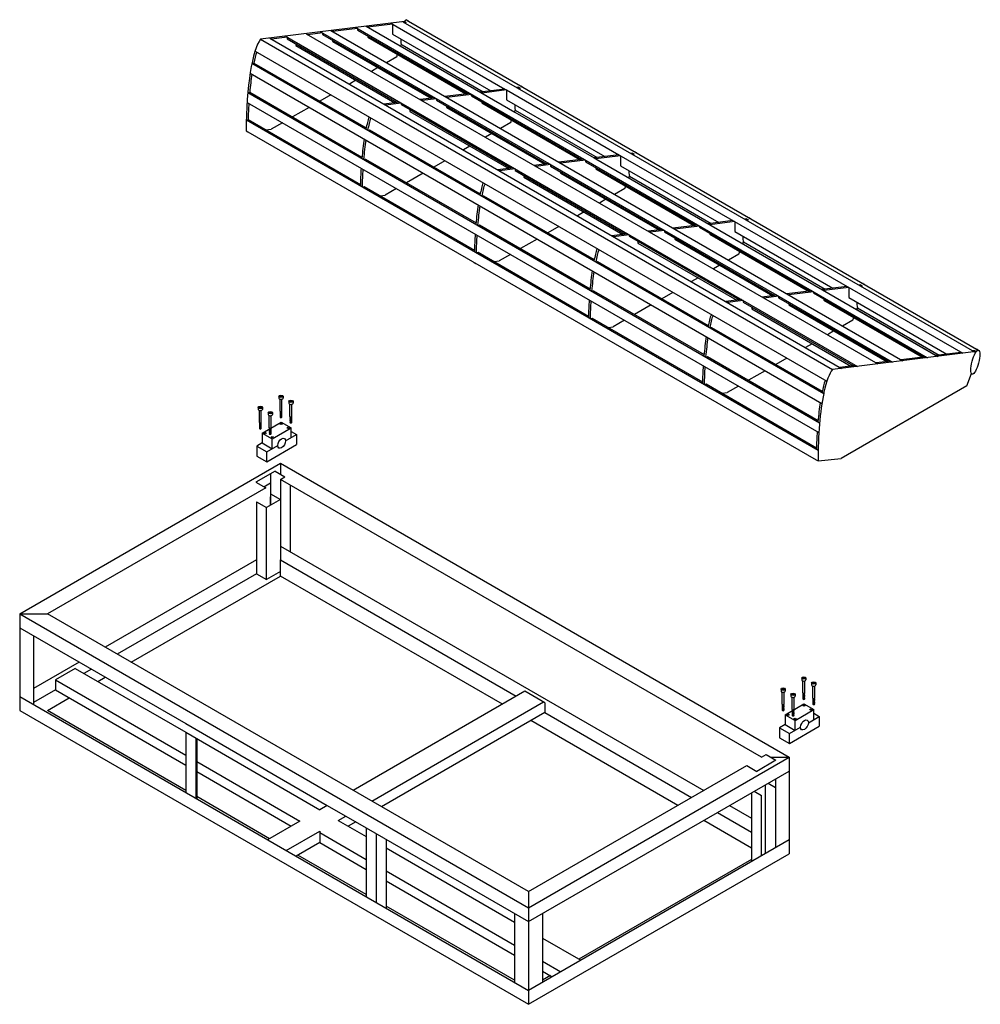
# Model space of a CAD drawing. Extents: x -12341 to 11546, y -958 to 14149.
# Drawn here: x -6301 to -1459, y 7078 to 12040 of the extents above; entities that cross this region are included whole.
import ezdxf

# ---------------------------------------------------------------- set-up
doc = ezdxf.new("R2010")
doc.units = 0
doc.header["$LTSCALE"] = 100
doc.header["$MEASUREMENT"] = 0
doc.layers.add('DIMENSION', color=7, linetype='CONTINUOUS')

msp = doc.modelspace()

# ---------------------------------------------------------------- linework, layer by layer
at = {"layer": 'DIMENSION', "ltscale": 0.9}
for p, q in [((-4361.8, 12031), (-5086.4, 11941.1)), ((-4421.4, 12017.5), (-4546.8, 12002)), ((-4430, 12022.5), (-3855.4, 11690.7)), ((-4421.4, 12017.5), (-4421.4, 11967.5)), ((-4370.1, 12029.9), (-1488.2, 10366.1)), ((-4361.8, 12031), (-4353.2, 12026)), ((-4353.2, 12026), (-4361.5, 12025)), ((-4350, 12038.1), (-4341.2, 12033.1)), ((-4341.5, 12033.2), (-1466.7, 10373.4)), ((-4857.8, 11969.4), (-1975.9, 10305.6)), ((-4775.4, 11973.6), (-4849.2, 11964.5)), ((-4784, 11978.6), (-3634.7, 11315)), ((-4775.4, 11973.6), (-4775.4, 11965.6)), ((-4775.4, 11965.6), (-4220.8, 11645.4)), ((-4732.4, 11985), (-1850.5, 10321.1)), ((-4598.4, 11995.6), (-4723.8, 11980)), ((-4607, 12000.5), (-2308.4, 10673.4)), ((-4598.4, 11995.6), (-4598.4, 11987.6)), ((-4598.4, 11987.6), (-4043.8, 11667.4)), ((-4555.4, 12007), (-3806.2, 11574.4)), ((-4421.4, 11967.5), (-3926.6, 11681.9)), ((-5086.4, 11941.1), (-2204.5, 10277.2)), ((-5040.3, 11946.8), (-2158.4, 10282.9)), ((-4952.4, 11951.7), (-5031.7, 11941.8)), ((-4961, 11956.6), (-3237.1, 10961.3)), ((-4952.4, 11951.7), (-4952.4, 11943.7)), ((-4952.4, 11943.7), (-4397.8, 11623.4)), ((-4909.4, 11918.8), (-4909.4, 11909.6)), ((-4909.4, 11909.6), (-4411, 11621.8)), ((-4723.8, 11935.8), (-4723.8, 11930)), ((-4723.8, 11930), (-4229, 11644.4)), ((-4546.8, 11957.8), (-4546.8, 11952)), ((-4546.8, 11952), (-4052, 11666.3)), ((-4380.9, 11906.2), (-4377.2, 11916.1)), ((-4373.6, 11912.7), (-3965.4, 11677.1)), ((-5114.9, 11881.6), (-2233, 10217.8)), ((-4400.5, 11853.1), (-4396.1, 11865)), ((-5130.5, 11820.1), (-5120.6, 11821.3)), ((-5130.5, 11820.1), (-2248.6, 10156.2)), ((-5120.6, 11821.3), (-4554.6, 11494.5)), ((-4400.5, 11853.1), (-4452.2, 11823.3)), ((-5139.4, 11770.1), (-2257.5, 10106.2)), ((-4495.6, 11798.3), (-4528.4, 11779.3)), ((-4606.1, 11734.4), (-4639.3, 11715.3)), ((-5151, 11673.1), (-5141, 11674.3)), ((-5151, 11673.1), (-2269.1, 10009.2)), ((-5141, 11674.3), (-4575.7, 11347.9)), ((-4733, 11661.2), (-4788.1, 11629.3)), ((-4032.4, 11668.8), (-4157.7, 11653.2)), ((-4023.7, 11663.8), (-4149.1, 11648.2)), ((-4023.7, 11655.8), (-4023.7, 11663.8)), ((-3855.4, 11690.7), (-3980.7, 11675.2)), ((-3846.7, 11685.8), (-3972.1, 11670.2)), ((-3855.4, 11690.7), (-3846.7, 11685.8)), ((-3846.7, 11685.8), (-3280.7, 11359)), ((-3846.7, 11685.8), (-3846.7, 11635.8)), ((-3787.2, 11699.2), (-3795.4, 11698.2)), ((-3787.2, 11699.2), (-3778.5, 11694.2)), ((-3778.5, 11694.2), (-3786.8, 11693.2)), ((-3775.4, 11706.4), (-3766.6, 11701.3)), ((-5154.7, 11623.1), (-2272.9, 9959.2)), ((-4386.4, 11624.9), (-4465.7, 11615)), ((-4377.8, 11619.9), (-4457, 11610)), ((-4377.8, 11619.9), (-4377.8, 11611.9)), ((-4377.8, 11611.9), (-4334.7, 11587)), ((-4209.4, 11646.8), (-4283.1, 11637.7)), ((-4200.8, 11641.8), (-4274.5, 11632.7)), ((-4200.8, 11641.8), (-4200.8, 11633.8)), ((-4200.8, 11633.8), (-3646.1, 11313.6)), ((-4023.7, 11655.8), (-3469.1, 11335.6)), ((-3972.1, 11626), (-3972.1, 11620.2)), ((-3972.1, 11620.2), (-3477.4, 11334.6)), ((-3846.7, 11635.8), (-3352, 11350.1)), ((-4841.9, 11598.3), (-4925.7, 11549.9)), ((-4334.7, 11587), (-4334.7, 11577.8)), ((-4334.7, 11587), (-3823.1, 11291.7)), ((-4334.7, 11577.8), (-3836.3, 11290)), ((-4149.1, 11604), (-4149.1, 11598.2)), ((-4149.1, 11598.2), (-3654.4, 11312.6)), ((-3806.2, 11574.4), (-3802.9, 11583.3)), ((-3806.2, 11574.4), (-3406.1, 11343.4)), ((-3802.9, 11583.3), (-3390.8, 11345.3)), ((-5158.5, 11535.1), (-5148.6, 11536.3)), ((-5158.5, 11535.1), (-2276.6, 9871.2)), ((-5148.6, 11536.3), (-4583.7, 11210.1)), ((-4976.9, 11520.4), (-5033.5, 11487.6)), ((-3825.9, 11521.3), (-3877.6, 11491.5)), ((-3825.9, 11521.3), (-3821.5, 11533.2)), ((-5159.2, 11480.1), (-5150.5, 11475.1)), ((-5150.5, 11475.1), (-2286.7, 9821.7)), ((-5059.5, 11484.9), (-5033.5, 11487.6)), ((-4547.2, 11483.3), (-4537.3, 11484.5)), ((-4537.3, 11484.5), (-3979.9, 11162.7)), ((-3920.9, 11466.5), (-3953.8, 11447.5)), ((-4031.4, 11402.7), (-4064.6, 11383.5)), ((-3212.5, 11367.4), (-3220.8, 11366.4)), ((-3212.5, 11367.4), (-3203.9, 11362.4)), ((-3200.7, 11374.6), (-3191.9, 11369.5)), ((-4567.7, 11336.3), (-4557.8, 11337.5)), ((-4557.8, 11337.5), (-4001.1, 11016.1)), ((-4158.4, 11329.4), (-4213.5, 11297.6)), ((-3634.7, 11315), (-3708.5, 11305.9)), ((-3634.7, 11315), (-3051.4, 10978.3)), ((-3457.7, 11337), (-3583.1, 11321.4)), ((-3449.1, 11332), (-3574.5, 11316.5)), ((-3449.1, 11332), (-3449.1, 11324)), ((-3449.1, 11324), (-2894.5, 11003.8)), ((-3280.7, 11359), (-3406.1, 11343.4)), ((-3406.1, 11343.4), (-3397.5, 11338.4)), ((-3272.1, 11354), (-3397.5, 11338.4)), ((-3397.5, 11338.4), (-1673.5, 10343.1)), ((-3280.7, 11359), (-1548.1, 10358.7)), ((-3272.1, 11354), (-3272.1, 11304)), ((-3203.9, 11362.4), (-3212.2, 11361.4)), ((-4267.2, 11266.5), (-4351, 11218.2)), ((-3811.7, 11293.1), (-3891, 11283.2)), ((-3803.1, 11288.1), (-3882.4, 11278.3)), ((-3803.1, 11288.1), (-3803.1, 11280.1)), ((-3803.1, 11280.1), (-3248.5, 10959.9)), ((-3626.1, 11310.1), (-3699.9, 11300.9)), ((-3626.1, 11310.1), (-3626.1, 11302.1)), ((-3626.1, 11302.1), (-3071.5, 10981.8)), ((-3574.5, 11272.3), (-3574.5, 11266.5)), ((-3574.5, 11266.5), (-3079.7, 10980.8)), ((-3397.5, 11294.2), (-3397.5, 11288.4)), ((-3397.5, 11288.4), (-2902.7, 11002.8)), ((-3272.1, 11304), (-2777.3, 11018.3)), ((-3760.1, 11255.3), (-3760.1, 11246)), ((-3760.1, 11246), (-3261.7, 10958.3)), ((-3231.6, 11242.6), (-3227.9, 11252.5)), ((-3228.3, 11251.5), (-2816.1, 11013.5)), ((-4575.2, 11198.3), (-4565.3, 11199.5)), ((-4565.3, 11199.5), (-4009, 10878.4)), ((-4402.2, 11188.6), (-4458.9, 11155.9)), ((-3251.2, 11189.6), (-3302.9, 11159.7)), ((-3251.2, 11189.6), (-3246.8, 11201.5)), ((-4584.5, 11148.3), (-4575.9, 11143.3)), ((-4484.9, 11153.1), (-4458.9, 11155.9)), ((-3972.6, 11151.5), (-3962.7, 11152.8)), ((-3962.7, 11152.8), (-3405.3, 10830.9)), ((-3346.2, 11134.7), (-3379.1, 11115.7)), ((-3456.8, 11070.9), (-3490, 11051.7)), ((-2706.1, 11027.2), (-2831.4, 11011.6)), ((-2697.4, 11022.2), (-2822.8, 11006.7)), ((-2697.4, 11022.2), (-2697.4, 10972.2)), ((-2637.9, 11035.6), (-2646.1, 11034.6)), ((-2637.9, 11035.6), (-2629.2, 11030.7)), ((-2629.2, 11030.7), (-2637.5, 11029.6)), ((-2626.1, 11042.8), (-2617.3, 11037.8)), ((-3993, 11004.5), (-3983.1, 11005.8)), ((-3983.1, 11005.8), (-3426.4, 10684.3)), ((-3583.7, 10997.6), (-3638.8, 10965.8)), ((-3060.1, 10983.3), (-3133.8, 10974.1)), ((-3051.4, 10978.3), (-3125.2, 10969.1)), ((-3051.4, 10978.3), (-3051.4, 10970.3)), ((-3051.4, 10978.3), (-2485.4, 10651.5)), ((-3051.4, 10970.3), (-2496.8, 10650.1)), ((-2883.1, 11005.2), (-3008.4, 10989.7)), ((-2874.4, 11000.2), (-2999.8, 10984.7)), ((-2874.4, 11000.2), (-2874.4, 10994.5)), ((-2874.4, 10994.5), (-2316.7, 10672.4)), ((-2697.4, 10972.2), (-2202.7, 10686.6)), ((-3692.6, 10934.7), (-3776.4, 10886.4)), ((-3237.1, 10961.3), (-3316.4, 10951.5)), ((-3228.5, 10956.3), (-3307.7, 10946.5)), ((-3237.1, 10961.3), (-2079.2, 10292.8)), ((-3228.5, 10956.3), (-3228.5, 10948.3)), ((-3228.5, 10948.3), (-2673.8, 10628.1)), ((-3185.4, 10923.5), (-3185.4, 10914.2)), ((-2999.8, 10940.5), (-2999.8, 10934.7)), ((-2999.8, 10934.7), (-2505.1, 10649.1)), ((-2822.8, 10964.5), (-2822.8, 10958.8)), ((-2822.8, 10958.8), (-2325.1, 10671.4)), ((-2656.9, 10910.9), (-2653.2, 10920.7)), ((-2653.6, 10919.7), (-2241.5, 10681.8)), ((-4000.6, 10866.5), (-3990.7, 10867.8)), ((-3990.7, 10867.8), (-3434.4, 10546.6)), ((-3185.4, 10914.2), (-2687, 10626.5)), ((-2676.6, 10857.8), (-2671.5, 10871.4)), ((-3910.2, 10821.3), (-3884.2, 10824.1)), ((-3827.6, 10856.8), (-3884.2, 10824.1)), ((-3397.9, 10819.8), (-3388, 10821)), ((-3388, 10821), (-2830.6, 10499.2)), ((-2676.6, 10857.8), (-2728.3, 10827.9)), ((-4009.9, 10816.5), (-4001.2, 10811.5)), ((-2771.6, 10802.9), (-2804.5, 10784)), ((-2882.1, 10739.1), (-2915.3, 10719.9)), ((-3418.4, 10672.8), (-3408.5, 10674)), ((-3408.5, 10674), (-2851.7, 10352.6)), ((-2308.4, 10673.4), (-2433.8, 10657.9)), ((-2299.8, 10668.5), (-2425.2, 10652.9)), ((-2308.4, 10673.4), (-1725.1, 10336.7)), ((-2299.8, 10668.5), (-2299.8, 10662.7)), ((-2131.4, 10695.4), (-2256.8, 10679.9)), ((-2122.8, 10690.4), (-2248.2, 10674.9)), ((-2122.8, 10690.4), (-2122.8, 10640.4)), ((-2063.2, 10703.9), (-2071.5, 10702.8)), ((-2063.2, 10703.9), (-2054.6, 10698.9)), ((-2054.6, 10698.9), (-2062.9, 10697.9)), ((-2051.4, 10711), (-2042.6, 10706)), ((-3009.1, 10665.8), (-3064.2, 10634)), ((-2662.4, 10629.5), (-2741.7, 10619.7)), ((-2653.8, 10624.6), (-2733.1, 10614.7)), ((-2653.8, 10624.6), (-2653.8, 10616.6)), ((-2485.4, 10651.5), (-2559.2, 10642.3)), ((-2476.8, 10646.5), (-2550.5, 10637.4)), ((-2485.4, 10651.5), (-1902.1, 10314.7)), ((-2476.8, 10646.5), (-2476.8, 10638.5)), ((-2476.8, 10638.5), (-1922.2, 10318.3)), ((-2299.8, 10662.7), (-1742, 10340.7)), ((-2248.2, 10632.8), (-2248.2, 10627)), ((-2248.2, 10630.7), (-2248.2, 10627)), ((-2248.2, 10627), (-1750.4, 10339.6)), ((-2122.8, 10640.4), (-1628, 10354.8)), ((-3117.9, 10603), (-3201.7, 10554.6)), ((-2653.8, 10616.6), (-2099.2, 10296.3)), ((-2610.8, 10591.7), (-2610.8, 10582.5)), ((-2610.8, 10582.5), (-2112.4, 10294.7)), ((-2425.2, 10608.7), (-2425.2, 10602.9)), ((-2425.2, 10602.9), (-1930.4, 10317.3)), ((-2082.3, 10579.1), (-2078.6, 10589)), ((-2082.3, 10579.1), (-1682.1, 10348.1)), ((-2079, 10587.9), (-1666.8, 10350)), ((-2079, 10587.9), (-1666.8, 10350)), ((-3425.9, 10534.8), (-3416, 10536)), ((-3416, 10536), (-2859.7, 10214.8)), ((-3252.9, 10525), (-3309.6, 10492.3)), ((-2101.9, 10526), (-2153.6, 10496.2)), ((-2101.9, 10526), (-2096.9, 10539.6)), ((-3335.6, 10489.5), (-3309.6, 10492.3)), ((-2823.3, 10488), (-2813.4, 10489.2)), ((-2813.4, 10489.2), (-2256, 10167.4)), ((-2196.9, 10471.2), (-2229.8, 10452.2)), ((-2307.5, 10407.3), (-2340.7, 10388.2)), ((-1488.6, 10372.1), (-1496.8, 10371.1)), ((-1488.6, 10372.1), (-1479.9, 10367.1)), ((-1476.8, 10379.3), (-1468, 10374.2)), ((-2843.7, 10341), (-2833.8, 10342.2)), ((-2833.8, 10342.2), (-2277.1, 10020.8)), ((-2434.4, 10334.1), (-2489.5, 10302.2)), ((-1479.9, 10367.1), (-2204.5, 10277.2)), ((-1733.8, 10341.7), (-1859.1, 10326.1)), ((-1556.8, 10363.6), (-1682.1, 10348.1)), ((-2087.8, 10297.8), (-2167.1, 10287.9)), ((-1910.8, 10319.7), (-1984.5, 10310.6)), ((-2543.3, 10271.2), (-2627.1, 10222.8)), ((-1527.3, 10194.2), (-1503.9, 10257.2)), ((-2851.3, 10203), (-2841.4, 10204.2)), ((-2841.4, 10204.2), (-2285.1, 9883)), ((-2678.2, 10193.3), (-2734.9, 10160.5)), ((-1527.3, 10194.2), (-2160.3, 9828.8)), ((-4994.4, 10142.5), (-4994.4, 10132.9)), ((-4988.9, 10145), (-4983.9, 10146.4)), ((-4988.9, 10140), (-4988.9, 10145)), ((-4988.9, 10142.2), (-4983.9, 10143.5)), ((-4983.9, 10138.7), (-4988.9, 10140)), ((-4988.8, 10066.8), (-4988.8, 10127.6)), ((-4983.9, 10146.4), (-4978.9, 10145)), ((-4983.9, 10143.5), (-4978.9, 10142.2)), ((-4978.9, 10140), (-4983.9, 10138.7)), ((-4979, 10066.8), (-4979, 10127.6)), ((-4978.9, 10145), (-4978.9, 10140)), ((-4973.4, 10142.5), (-4973.4, 10132.9)), ((-2860.6, 10153), (-2851.9, 10148)), ((-2760.9, 10157.8), (-2734.9, 10160.5)), ((-2247.3, 10162.4), (-2248.6, 10156.2)), ((-5098.5, 10085.7), (-5098.5, 10076.1)), ((-5093, 10088.2), (-5088, 10089.5)), ((-5093, 10083.2), (-5093, 10088.2)), ((-5093, 10085.4), (-5088, 10086.7)), ((-5088, 10081.9), (-5093, 10083.2)), ((-5088, 10089.5), (-5083, 10088.2)), ((-5088, 10086.7), (-5083, 10085.4)), ((-5083, 10083.2), (-5088, 10081.9)), ((-5083, 10088.2), (-5083, 10083.2)), ((-5077.5, 10085.7), (-5077.5, 10076.1)), ((-4944.4, 10116.5), (-4944.4, 10106.9)), ((-4938.9, 10119), (-4933.9, 10120.3)), ((-4938.9, 10114), (-4938.9, 10119)), ((-4938.9, 10116.2), (-4933.9, 10117.5)), ((-4933.9, 10112.7), (-4938.9, 10114)), ((-4938.8, 10040.8), (-4938.8, 10101.5)), ((-4933.9, 10120.3), (-4928.9, 10119)), ((-4933.9, 10117.5), (-4928.9, 10116.2)), ((-4928.9, 10114), (-4933.9, 10112.7)), ((-4929, 10040.8), (-4929, 10101.5)), ((-4928.9, 10119), (-4928.9, 10114)), ((-4923.4, 10116.5), (-4923.4, 10106.9)), ((-5092.9, 10010), (-5092.9, 10070.8)), ((-5083.1, 10010), (-5083.1, 10070.8)), ((-5048.5, 10059.7), (-5048.5, 10050.1)), ((-5043, 10062.2), (-5038, 10063.5)), ((-5043, 10057.2), (-5043, 10062.2)), ((-5043, 10059.4), (-5038, 10060.7)), ((-5038, 10055.9), (-5043, 10057.2)), ((-5042.9, 9984), (-5042.9, 10044.7)), ((-5038, 10063.5), (-5033, 10062.2)), ((-5038, 10060.7), (-5033, 10059.4)), ((-5033, 10057.2), (-5038, 10055.9)), ((-5033.1, 9984), (-5033.1, 10044.7)), ((-5033, 10062.2), (-5033, 10057.2)), ((-5027.5, 10059.7), (-5027.5, 10050.1)), ((-4983.9, 10061), (-4979.7, 10065.3)), ((-4983.9, 10058), (-4979.7, 10062.3)), ((-4983.9, 10055), (-4979.7, 10059.4)), ((-4983.9, 10052), (-4979.7, 10056.4)), ((-4983.9, 10049), (-4979.7, 10053.4)), ((-4983.9, 10046), (-4979.7, 10050.4)), ((-4983.9, 10043), (-4979.7, 10047.4)), ((-4983.9, 10040), (-4979.7, 10044.4)), ((-4983.9, 10037), (-4979.7, 10041.4)), ((-4983.9, 10034), (-4979.7, 10038.4)), ((-4933.9, 10034.9), (-4929.7, 10039.3)), ((-4933.9, 10031.9), (-4929.7, 10036.3)), ((-4933.9, 10029), (-4929.7, 10033.3)), ((-4933.9, 10026), (-4929.7, 10030.3)), ((-4933.9, 10023), (-4929.7, 10027.3)), ((-4933.9, 10020), (-4929.7, 10024.3)), ((-5088, 10004.2), (-5083.9, 10008.5)), ((-5088, 10001.2), (-5083.9, 10005.5)), ((-5088, 9998.2), (-5083.9, 10002.6)), ((-5088, 9995.2), (-5083.9, 9999.6)), ((-5088, 9992.2), (-5083.9, 9996.6)), ((-5088, 9989.2), (-5083.9, 9993.6)), ((-5088, 9986.2), (-5083.9, 9990.6)), ((-5088, 9983.2), (-5083.9, 9987.6)), ((-5088, 9980.2), (-5083.9, 9984.6)), ((-5088, 9977.2), (-5083.9, 9981.6)), ((-5078.1, 9956.9), (-4983.1, 10011.8)), ((-5038, 9978.1), (-5033.9, 9982.5)), ((-5038, 9975.1), (-5033.9, 9979.5)), ((-5038, 9972.2), (-5033.9, 9976.5)), ((-5038, 9969.2), (-5033.9, 9973.5)), ((-5028.1, 9928), (-4933.1, 9982.9)), ((-4983.1, 10011.8), (-4933.1, 9982.9)), ((-4933.9, 10017), (-4929.7, 10021.3)), ((-4933.9, 10014), (-4929.7, 10018.3)), ((-4933.9, 10011), (-4929.7, 10015.3)), ((-4933.9, 10008), (-4929.7, 10012.3)), ((-4933.1, 9932.9), (-4933.1, 9982.9)), ((-5078.1, 9956.9), (-5078.1, 9906.9)), ((-5078.1, 9956.9), (-5028.1, 9928)), ((-5038, 9966.2), (-5033.9, 9970.5)), ((-5038, 9963.2), (-5033.9, 9967.5)), ((-5038, 9960.2), (-5033.9, 9964.5)), ((-5038, 9957.2), (-5033.9, 9961.5)), ((-5038, 9954.2), (-5033.9, 9958.5)), ((-5038, 9951.2), (-5033.9, 9955.5)), ((-5028.1, 9878), (-5028.1, 9928)), ((-4960.8, 9916.9), (-4905.6, 9948.8)), ((-4933.1, 9964.6), (-4905.6, 9948.8)), ((-4905.6, 9948.8), (-4905.6, 9898.8)), ((-5078.1, 9906.9), (-5105.6, 9891)), ((-5105.6, 9891), (-5105.6, 9841)), ((-5105.6, 9891), (-5055.6, 9862.2)), ((-5078.1, 9906.9), (-5028.1, 9878)), ((-5055.6, 9812.2), (-4905.6, 9898.8)), ((-5055.6, 9862.2), (-5000.4, 9894)), ((-5105.6, 9841), (-5055.6, 9812.2)), ((-5055.6, 9812.2), (-5055.6, 9862.2)), ((-2277.3, 9816.2), (-2160.3, 9828.8)), ((-6300.8, 9045.7), (-4987, 9804.3)), ((-4987, 9804.3), (-2422.4, 8323.6)), ((-4987, 9804.3), (-4987, 9750)), ((-2285.9, 9821.2), (-2277.3, 9816.2)), ((-5014, 9765.6), (-5111, 9709.6)), ((-5037, 9752.3), (-5037, 9593.4)), ((-5014, 9765.6), (-4964, 9736.7)), ((-4987, 9723.4), (-4964, 9736.7)), ((-5061, 9680.7), (-6160.8, 9045.7)), ((-5111, 9709.6), (-5061, 9680.7)), ((-5070.3, 9686.1), (-5037, 9705.4)), ((-2562.4, 8323.6), (-4987, 9723.4)), ((-4987, 9723.4), (-4987, 9317.3)), ((-4937, 9694.6), (-4937, 9358.4)), ((-5037, 9651.1), (-4987, 9622.3)), ((-5037, 9593.4), (-5037, 9635.4)), ((-5107, 9610.7), (-5057, 9581.8)), ((-5107, 9610.7), (-5107, 9248)), ((-4987, 9622.3), (-5057, 9581.8)), ((-5057, 9219.1), (-5057, 9581.8)), ((-4987, 9387.3), (-2853.5, 8155.5)), ((-5107, 9318), (-5869.7, 8877.6)), ((-4987, 9317.3), (-3798, 8630.8)), ((-4987, 9236.4), (-4987, 9317.3)), ((-5107, 9248), (-5809.1, 8842.6)), ((-5739.1, 8802.2), (-4987, 9236.4)), ((-5107, 9248), (-5057, 9219.1)), ((-4987, 9259.5), (-5057, 9219.1)), ((-3868, 8590.4), (-4987, 9236.4)), ((-6300.8, 9045.7), (-3736.3, 7565)), ((-6300.8, 9045.7), (-6300.8, 8558.7)), ((-6300.8, 9045.7), (-6160.8, 9045.7)), ((-3736.3, 7645.9), (-6160.8, 9045.7)), ((-6300.8, 8975.7), (-5463.9, 8492.5)), ((-6230.8, 8935.3), (-6230.8, 8588.3)), ((-6000.3, 8802.2), (-6230.8, 8669.1)), ((-6020.8, 8770.3), (-6120.8, 8712.6)), ((-6020.8, 8770.3), (-5463.9, 8448.8)), ((-5939.7, 8767.2), (-5977.5, 8745.3)), ((-6120.8, 8712.6), (-6120.8, 8662.6)), ((-6120.8, 8712.6), (-5463.9, 8333.3)), ((-5907.5, 8704.9), (-5869.7, 8726.8)), ((-2359.6, 8722.9), (-2359.6, 8713.3)), ((-2354.1, 8725.4), (-2349.1, 8726.8)), ((-2354.1, 8720.4), (-2354.1, 8725.4)), ((-2354.1, 8722.6), (-2349.1, 8723.9)), ((-2349.1, 8719.1), (-2354.1, 8720.4)), ((-2354, 8647.2), (-2354, 8708)), ((-2349.1, 8726.8), (-2344.1, 8725.4)), ((-2349.1, 8723.9), (-2344.1, 8722.6)), ((-2344.1, 8720.4), (-2349.1, 8719.1)), ((-2344.2, 8647.2), (-2344.2, 8708)), ((-2344.1, 8725.4), (-2344.1, 8720.4)), ((-2338.6, 8722.9), (-2338.6, 8713.3)), ((-2309.6, 8696.9), (-2309.6, 8687.3)), ((-2304.1, 8699.4), (-2299.1, 8700.7)), ((-2304.1, 8694.4), (-2304.1, 8699.4)), ((-2304.1, 8696.6), (-2299.1, 8697.9)), ((-2299.1, 8693.1), (-2304.1, 8694.4)), ((-2299.1, 8700.7), (-2294.1, 8699.4)), ((-2299.1, 8697.9), (-2294.1, 8696.6)), ((-2294.1, 8694.4), (-2299.1, 8693.1)), ((-2294.1, 8699.4), (-2294.1, 8694.4)), ((-2288.6, 8696.9), (-2288.6, 8687.3)), ((-6120.8, 8662.6), (-6230.8, 8599.1)), ((-6120.8, 8662.6), (-5463.9, 8283.3)), ((-3754.7, 8655.8), (-4620.1, 8156.1)), ((-3654.7, 8598.1), (-3754.7, 8655.8)), ((-2463.7, 8666.1), (-2463.7, 8656.5)), ((-2458.2, 8668.6), (-2453.2, 8669.9)), ((-2458.2, 8663.6), (-2458.2, 8668.6)), ((-2458.2, 8665.8), (-2453.2, 8667.1)), ((-2453.2, 8662.3), (-2458.2, 8663.6)), ((-2458.1, 8590.4), (-2458.1, 8651.2)), ((-2453.2, 8669.9), (-2448.2, 8668.6)), ((-2453.2, 8667.1), (-2448.2, 8665.8)), ((-2448.2, 8663.6), (-2453.2, 8662.3)), ((-2448.3, 8590.4), (-2448.3, 8651.2)), ((-2448.2, 8668.6), (-2448.2, 8663.6)), ((-2442.7, 8666.1), (-2442.7, 8656.5)), ((-2413.7, 8640.1), (-2413.7, 8630.5)), ((-2408.2, 8642.6), (-2403.2, 8643.9)), ((-2408.2, 8637.6), (-2408.2, 8642.6)), ((-2408.2, 8639.8), (-2403.2, 8641.1)), ((-2403.2, 8636.3), (-2408.2, 8637.6)), ((-2403.2, 8643.9), (-2398.2, 8642.6)), ((-2403.2, 8641.1), (-2398.2, 8639.8)), ((-2398.2, 8637.6), (-2403.2, 8636.3)), ((-2398.2, 8642.6), (-2398.2, 8637.6)), ((-2392.7, 8640.1), (-2392.7, 8630.5)), ((-2349.1, 8641.4), (-2344.9, 8645.7)), ((-2349.1, 8638.4), (-2344.9, 8642.7)), ((-2349.1, 8635.4), (-2344.9, 8639.8)), ((-2349.1, 8632.4), (-2344.9, 8636.8)), ((-2304, 8621.2), (-2304, 8681.9)), ((-2294.2, 8621.2), (-2294.2, 8681.9)), ((-6300.8, 8628.7), (-3736.3, 7148)), ((-6160.8, 8558.7), (-6050.8, 8622.2)), ((-4526.8, 8102.3), (-3661.4, 8601.9)), ((-3654.7, 8598.1), (-3654.7, 8548.1)), ((-2453.2, 8584.6), (-2449.1, 8588.9)), ((-2453.2, 8581.6), (-2449.1, 8585.9)), ((-2443.3, 8537.3), (-2348.3, 8592.2)), ((-2408.1, 8564.4), (-2408.1, 8625.1)), ((-2398.3, 8564.4), (-2398.3, 8625.1)), ((-2349.1, 8629.4), (-2344.9, 8633.8)), ((-2349.1, 8626.4), (-2344.9, 8630.8)), ((-2349.1, 8623.4), (-2344.9, 8627.8)), ((-2349.1, 8620.4), (-2344.9, 8624.8)), ((-2349.1, 8617.4), (-2344.9, 8621.8)), ((-2349.1, 8614.4), (-2344.9, 8618.8)), ((-2348.3, 8592.2), (-2298.3, 8563.3)), ((-2299.1, 8615.3), (-2294.9, 8619.7)), ((-2299.1, 8612.3), (-2294.9, 8616.7)), ((-2299.1, 8609.4), (-2294.9, 8613.7)), ((-2299.1, 8606.4), (-2294.9, 8610.7)), ((-2299.1, 8603.4), (-2294.9, 8607.7)), ((-2299.1, 8600.4), (-2294.9, 8604.7)), ((-2299.1, 8597.4), (-2294.9, 8601.7)), ((-2299.1, 8594.4), (-2294.9, 8598.7)), ((-2299.1, 8591.4), (-2294.9, 8595.7)), ((-2299.1, 8588.4), (-2294.9, 8592.7)), ((-6300.8, 8558.7), (-3736.3, 7078)), ((-5463.9, 8156.3), (-6160.8, 8558.7)), ((-3654.7, 8548.1), (-4476.8, 8073.4)), ((-3654.7, 8548.1), (-2914.2, 8120.5)), ((-2453.2, 8578.6), (-2449.1, 8583)), ((-2453.2, 8575.6), (-2449.1, 8580)), ((-2453.2, 8572.6), (-2449.1, 8577)), ((-2453.2, 8569.6), (-2449.1, 8574)), ((-2453.2, 8566.6), (-2449.1, 8571)), ((-2453.2, 8563.6), (-2449.1, 8568)), ((-2453.2, 8560.6), (-2449.1, 8565)), ((-2453.2, 8557.6), (-2449.1, 8562)), ((-2443.3, 8537.3), (-2393.3, 8508.4)), ((-2443.3, 8537.3), (-2443.3, 8487.3)), ((-2403.2, 8558.5), (-2399.1, 8562.9)), ((-2403.2, 8555.5), (-2399.1, 8559.9)), ((-2403.2, 8552.6), (-2399.1, 8556.9)), ((-2403.2, 8549.6), (-2399.1, 8553.9)), ((-2403.2, 8546.6), (-2399.1, 8550.9)), ((-2403.2, 8543.6), (-2399.1, 8547.9)), ((-2403.2, 8540.6), (-2399.1, 8544.9)), ((-2403.2, 8537.6), (-2399.1, 8541.9)), ((-2403.2, 8534.6), (-2399.1, 8538.9)), ((-2403.2, 8531.6), (-2399.1, 8535.9)), ((-2393.3, 8508.4), (-2298.3, 8563.3)), ((-2298.3, 8513.3), (-2298.3, 8563.3)), ((-2298.3, 8545), (-2270.8, 8529.2)), ((-5463.9, 8492.5), (-4750.7, 8080.7)), ((-2984.2, 8080.1), (-3724.7, 8507.7)), ((-2443.3, 8487.3), (-2470.8, 8471.4)), ((-2443.3, 8487.3), (-2393.3, 8458.4)), ((-2393.3, 8458.4), (-2393.3, 8508.4)), ((-2326, 8497.3), (-2270.8, 8529.2)), ((-2270.8, 8529.2), (-2270.8, 8479.2)), ((-5463.9, 8448.8), (-4788.6, 8058.9)), ((-5463.9, 8448.8), (-5463.9, 8145.5)), ((-2470.8, 8471.4), (-2420.8, 8442.6)), ((-2470.8, 8471.4), (-2470.8, 8421.4)), ((-2420.8, 8392.6), (-2270.8, 8479.2)), ((-2420.8, 8442.6), (-2365.6, 8474.4)), ((-2420.8, 8392.6), (-2420.8, 8442.6)), ((-5413.9, 8419.9), (-5413.9, 8116.6)), ((-5408.9, 8417), (-5408.9, 8113.7)), ((-2470.8, 8421.4), (-2420.8, 8392.6)), ((-2562.4, 8323.6), (-2539.4, 8336.9)), ((-2539.4, 8336.9), (-2489.4, 8308)), ((-5408.9, 8301.6), (-4888.6, 8001.2)), ((-3736.3, 7565), (-2422.4, 8323.6)), ((-2489.4, 8308), (-2586.4, 8252)), ((-2516.4, 8323.6), (-2422.4, 8323.6)), ((-2422.4, 8323.6), (-2422.4, 7836.6)), ((-5408.9, 8251.6), (-4931.9, 7976.2)), ((-3736.3, 7645.9), (-2636.4, 8280.9)), ((-3736.3, 7495), (-2422.4, 8253.6)), ((-2636.4, 8280.9), (-2586.4, 8252)), ((-2528.8, 8192.2), (-2492.4, 8171.2)), ((-2492.4, 8213.2), (-2492.4, 7866.2)), ((-2612.4, 8143.9), (-2612.4, 7796.9)), ((-2598.8, 8151.8), (-2562.4, 8130.8)), ((-2542.4, 7837.3), (-2542.4, 8184.3)), ((-5041.9, 7912.6), (-5408.9, 8124.5)), ((-2562.4, 7825.8), (-2562.4, 8130.8)), ((-4750.7, 8080.7), (-4788.6, 8058.9)), ((-4750.7, 8080.7), (-4554.3, 7967.3)), ((-2783.5, 8045.1), (-2612.4, 7946.3)), ((-2722.9, 8080.1), (-2612.4, 8016.3)), ((-4888.6, 8001.2), (-5051.2, 7907.2)), ((-4695.3, 8005), (-4657.4, 8026.9)), ((-4695.3, 8005), (-4554.3, 7923.6)), ((-4607.4, 7998), (-4645.3, 7976.2)), ((-2612.4, 7865.5), (-2853.5, 8004.7)), ((-4957.9, 7853.4), (-4788.6, 7951.2)), ((-4788.6, 7951.2), (-4788.6, 7893.4)), ((-4788.6, 7943.4), (-4554.3, 7808.2)), ((-4554.3, 7967.3), (-4554.3, 7620.3)), ((-4554.3, 7967.3), (-3736.3, 7495)), ((-4788.6, 7893.4), (-4907.9, 7824.5)), ((-4788.6, 7893.4), (-4554.3, 7758.2)), ((-4504.3, 7938.4), (-4504.3, 7591.4)), ((-4454.3, 7909.6), (-4454.3, 7562.6)), ((-2422.4, 7906.6), (-3736.3, 7148)), ((-4454.3, 7865.9), (-3806.3, 7491.8)), ((-4554.3, 7631.1), (-4898.6, 7829.9)), ((-3736.3, 7078), (-2422.4, 7836.6)), ((-2612.4, 7807.7), (-3483, 7305.1)), ((-4454.3, 7750.4), (-3806.3, 7376.3)), ((-4454.3, 7700.4), (-3806.3, 7326.3)), ((-3736.3, 7645.9), (-3736.3, 7565)), ((-3806.3, 7199.3), (-4454.3, 7573.4)), ((-3736.3, 7565), (-3736.3, 7078)), ((-3806.3, 7535.4), (-3806.3, 7188.4)), ((-3666.3, 7535.4), (-3666.3, 7188.4)), ((-3666.3, 7410.9), (-3473.6, 7299.7)), ((-3666.3, 7295.5), (-3573.6, 7242)), ((-3666.3, 7245.5), (-3616.9, 7217)), ((-3626.3, 7222.4), (-3666.3, 7199.3))]:
    msp.add_line(p, q, dxfattribs=at)
for centre, major_axis, ratio, start_param, end_param in [((-4366.3, 11978), (15.8, 60.3), 0.269008, 6.167514, 6.855634), ((-4357.6, 11973), (15.8, 60.3), 0.269008, 6.855634, 6.983548), ((-4357.6, 11973), (15.8, 60.3), 0.269008, 6.157753, 6.261025), ((-5065.2, 11479.3), (0, -474), 0.198318, 3.369598, 4.710849), ((-4357.6, 11973), (15.8, 60.3), 0.269008, 8.432685, 9.415183), ((-5056.5, 11474.4), (0, -474), 0.198318, 3.698876, 3.891312), ((-5056.5, 11474.4), (0, -474), 0.198318, 4.052091, 4.27722), ((-3783, 11641.2), (15.8, 60.3), 0.269008, 6.855634, 6.983548), ((-3791.6, 11646.2), (15.8, 60.3), 0.269008, 6.167514, 6.261025), ((-3783, 11641.2), (15.8, 60.3), 0.269008, 6.157753, 6.261025), ((-5056.5, 11474.4), (0, -474), 0.198318, 4.404313, 4.581696), ((-3783, 11641.2), (15.8, 60.3), 0.269008, 2.1495, 3.131997), ((-4490.5, 11147.6), (0, -474), 0.198318, 3.698876, 3.91026), ((-4481.9, 11142.6), (0, -474), 0.198318, 3.698876, 3.91026), ((-5056.5, 11474.4), (0, -474), 0.198318, 4.710848, 4.710849), ((-4490.5, 11147.6), (0, -474), 0.198318, 4.052091, 4.291348), ((-4481.9, 11142.6), (0, -474), 0.198318, 4.052091, 4.291348), ((-3217, 11314.4), (15.8, 60.3), 0.269008, 6.167514, 6.261025), ((-3208.3, 11309.4), (15.8, 60.3), 0.269008, 6.157753, 6.261025), ((-3208.3, 11309.4), (15.8, 60.3), 0.269008, 6.855634, 6.983548), ((-4490.5, 11147.6), (0, -474), 0.198318, 4.404313, 4.594545), ((-4481.9, 11142.6), (0, -474), 0.198318, 4.404313, 4.594545), ((-3208.3, 11309.4), (15.8, 60.3), 0.269008, 2.1495, 3.131997), ((-3915.9, 10815.8), (0, -474), 0.198318, 3.698876, 3.91026), ((-3907.2, 10810.8), (0, -474), 0.198318, 3.698876, 3.91026), ((-4490.5, 11147.6), (0, -474), 0.198318, 4.710848, 4.710849), ((-4481.9, 11142.6), (0, -474), 0.198318, 4.710848, 4.710849), ((-3915.9, 10815.8), (0, -474), 0.198318, 4.052091, 4.291348), ((-3907.2, 10810.8), (0, -474), 0.198318, 4.052091, 4.291348), ((-2633.7, 10977.7), (15.8, 60.3), 0.269008, 0.572449, 0.700362), ((-2642.3, 10982.6), (15.8, 60.3), 0.269008, 6.167514, 6.261025), ((-3915.9, 10815.8), (0, -474), 0.198318, 4.404313, 4.594545), ((-3907.2, 10810.8), (0, -474), 0.198318, 4.404313, 4.594545), ((-2633.7, 10977.7), (15.8, 60.3), 0.269008, 2.1495, 2.867691), ((-3341.2, 10484), (0, -474), 0.198318, 3.698876, 3.91026), ((-3332.6, 10479), (0, -474), 0.198318, 3.698876, 3.91026), ((-3915.9, 10815.8), (0, -474), 0.198318, 4.710848, 4.710849), ((-3907.2, 10810.8), (0, -474), 0.198318, 4.710848, 4.710849), ((-3341.2, 10484), (0, -474), 0.198318, 4.052091, 4.291348), ((-3332.6, 10479), (0, -474), 0.198318, 4.052091, 4.291348), ((-2059, 10645.9), (15.8, 60.3), 0.269008, 0.572449, 0.700362), ((-2067.7, 10650.9), (15.8, 60.3), 0.269008, 6.167514, 6.261025), ((-2059, 10645.9), (15.8, 60.3), 0.269008, 6.157753, 6.261025), ((-3341.2, 10484), (0, -474), 0.198318, 4.404313, 4.594545), ((-3332.6, 10479), (0, -474), 0.198318, 4.404313, 4.594545), ((-2059, 10645.9), (15.8, 60.3), 0.269008, 2.1495, 3.131997), ((-2766.6, 10152.2), (0, -474), 0.198318, 3.698876, 3.91026), ((-2757.9, 10147.3), (0, -474), 0.198318, 3.698876, 3.91026), ((-2766.6, 10152.2), (0, -474), 0.198318, 4.052091, 4.291348), ((-2757.9, 10147.3), (0, -474), 0.198318, 4.052091, 4.291348), ((-1493, 10319.1), (15.8, 60.3), 0.269008, 6.167514, 6.261025), ((-2766.6, 10152.2), (0, -474), 0.198318, 4.404313, 4.594545), ((-2757.9, 10147.3), (0, -474), 0.198318, 4.404313, 4.594545), ((-2183.3, 9815.5), (0, -474), 0.198318, 3.369598, 3.891312), ((-2191.9, 9820.5), (0, -474), 0.198318, 3.698876, 3.91026), ((-4983.9, 10132.9), (-10.5, 0), 0.57735, 6.283185, 9.424778), ((-2766.6, 10152.2), (0, -474), 0.198318, 4.710848, 4.710849), ((-2757.9, 10147.3), (0, -474), 0.198318, 4.710848, 4.710849), ((-2183.3, 9815.5), (0, -474), 0.198318, 3.91026, 4.710849), ((-5088, 10076.1), (-10.5, 0), 0.57735, 6.283185, 9.424778), ((-4933.9, 10106.9), (-10.5, 0), 0.57735, 6.283185, 9.424778), ((-2191.9, 9820.5), (0, -474), 0.198318, 4.052091, 4.291348), ((-5038, 10050.1), (-10.5, 0), 0.57735, 6.283185, 9.424778), ((-4983.9, 10063.8), (-4.9, 0), 0.57735, 5.724326, 9.983638), ((-4983.9, 10060.8), (-4.9, 0), 0.57735, 5.724326, 9.983638), ((-4983.9, 10057.9), (-4.9, 0), 0.57735, 5.724326, 9.983638), ((-4983.9, 10054.9), (-4.9, 0), 0.57735, 5.724326, 9.983638), ((-4983.9, 10051.9), (-4.9, 0), 0.57735, 5.724326, 9.983638), ((-4983.9, 10048.9), (-4.9, 0), 0.57735, 5.724326, 9.983638), ((-4983.9, 10045.9), (-4.9, 0), 0.57735, 5.724326, 9.983638), ((-4983.9, 10042.9), (-4.9, 0), 0.57735, 5.724326, 9.983638), ((-4983.9, 10039.9), (-4.9, 0), 0.57735, 5.724326, 9.983638), ((-4983.9, 10036.9), (-4.9, 0), 0.57735, 5.724326, 9.983638), ((-4983.9, 10066.8), (-4.9, 0), 0.57735, 6.283185, 9.424778), ((-4933.9, 10037.8), (-4.9, 0), 0.57735, 5.724326, 9.983638), ((-4933.9, 10034.8), (-4.9, 0), 0.57735, 5.724326, 9.983638), ((-4933.9, 10031.8), (-4.9, 0), 0.57735, 5.724326, 9.983638), ((-4933.9, 10028.8), (-4.9, 0), 0.57735, 5.724326, 9.983638), ((-4933.9, 10025.8), (-4.9, 0), 0.57735, 5.724326, 9.983638), ((-4933.9, 10022.8), (-4.9, 0), 0.57735, 5.724326, 9.983638), ((-4933.9, 10040.8), (-4.9, 0), 0.57735, 6.283185, 9.424778), ((-5088, 10007), (-4.9, 0), 0.57735, 5.724326, 9.983638), ((-5088, 10004), (-4.9, 0), 0.57735, 5.724326, 9.983638), ((-5088, 10001.1), (-4.9, 0), 0.57735, 5.724326, 9.983638), ((-5088, 9998.1), (-4.9, 0), 0.57735, 5.724326, 9.983638), ((-5088, 9995.1), (-4.9, 0), 0.57735, 5.724326, 9.983638), ((-5088, 9992.1), (-4.9, 0), 0.57735, 5.724326, 9.983638), ((-5088, 9989.1), (-4.9, 0), 0.57735, 5.724326, 9.983638), ((-5088, 9986.1), (-4.9, 0), 0.57735, 5.724326, 9.983638), ((-5088, 9983.1), (-4.9, 0), 0.57735, 5.724326, 9.983638), ((-5088, 9980.1), (-4.9, 0), 0.57735, 5.724326, 9.983638), ((-5088, 10010), (-4.9, 0), 0.57735, 6.283185, 9.424778), ((-5038, 9981), (-4.9, 0), 0.57735, 5.724326, 9.983638), ((-5038, 9978), (-4.9, 0), 0.57735, 5.724326, 9.983638), ((-5038, 9975), (-4.9, 0), 0.57735, 5.724326, 9.983638), ((-5038, 9972), (-4.9, 0), 0.57735, 5.724326, 9.983638), ((-5038, 9984), (-4.9, 0), 0.57735, 6.283185, 9.424778), ((-4983.1, 9999.2), (-6.05, 0), 0.57735, 3.841332, 5.583446), ((-4947.1, 9978.4), (-6.05, 0), 0.57735, 3.841332, 5.583446), ((-4933.9, 10019.8), (-4.9, 0), 0.57735, 5.724326, 9.983638), ((-4933.9, 10016.8), (-4.9, 0), 0.57735, 5.724326, 9.983638), ((-4933.9, 10013.8), (-4.9, 0), 0.57735, 5.724326, 9.983638), ((-4933.9, 10010.8), (-4.9, 0), 0.57735, 5.724326, 9.983638), ((-5064.1, 9952.4), (-6.05, 0), 0.57735, 3.841332, 5.583446), ((-5038, 9969), (-4.9, 0), 0.57735, 5.724326, 9.983638), ((-5038, 9966), (-4.9, 0), 0.57735, 5.724326, 9.983638), ((-5038, 9963), (-4.9, 0), 0.57735, 5.724326, 9.983638), ((-5038, 9960), (-4.9, 0), 0.57735, 5.724326, 9.983638), ((-5038, 9957), (-4.9, 0), 0.57735, 5.724326, 9.983638), ((-5038, 9954), (-4.9, 0), 0.57735, 5.724326, 9.983638), ((-5028.1, 9931.6), (-6.05, 0), 0.57735, 3.841332, 5.583446), ((-2191.9, 9820.5), (0, -474), 0.198318, 4.404313, 4.594545), ((-2349.1, 8713.3), (-10.5, 0), 0.57735, 6.283185, 9.424778), ((-2299.1, 8687.3), (-10.5, 0), 0.57735, 6.283185, 9.424778), ((-2453.2, 8656.5), (-10.5, 0), 0.57735, 6.283185, 9.424778), ((-2349.1, 8644.2), (-4.9, 0), 0.57735, 5.724326, 9.983638), ((-2349.1, 8641.2), (-4.9, 0), 0.57735, 5.724326, 9.983638), ((-2349.1, 8638.3), (-4.9, 0), 0.57735, 5.724326, 9.983638), ((-2349.1, 8635.3), (-4.9, 0), 0.57735, 5.724326, 9.983638), ((-2349.1, 8647.2), (-4.9, 0), 0.57735, 6.283185, 9.424778), ((-2453.2, 8587.4), (-4.9, 0), 0.57735, 5.724326, 9.983638), ((-2453.2, 8584.4), (-4.9, 0), 0.57735, 5.724326, 9.983638), ((-2453.2, 8590.4), (-4.9, 0), 0.57735, 6.283185, 9.424778), ((-2403.2, 8630.5), (-10.5, 0), 0.57735, 6.283185, 9.424778), ((-2349.1, 8632.3), (-4.9, 0), 0.57735, 5.724326, 9.983638), ((-2349.1, 8629.3), (-4.9, 0), 0.57735, 5.724326, 9.983638), ((-2349.1, 8626.3), (-4.9, 0), 0.57735, 5.724326, 9.983638), ((-2349.1, 8623.3), (-4.9, 0), 0.57735, 5.724326, 9.983638), ((-2349.1, 8620.3), (-4.9, 0), 0.57735, 5.724326, 9.983638), ((-2349.1, 8617.3), (-4.9, 0), 0.57735, 5.724326, 9.983638), ((-2299.1, 8618.2), (-4.9, 0), 0.57735, 5.724326, 9.983638), ((-2299.1, 8615.2), (-4.9, 0), 0.57735, 5.724326, 9.983638), ((-2299.1, 8612.2), (-4.9, 0), 0.57735, 5.724326, 9.983638), ((-2299.1, 8609.2), (-4.9, 0), 0.57735, 5.724326, 9.983638), ((-2299.1, 8606.2), (-4.9, 0), 0.57735, 5.724326, 9.983638), ((-2299.1, 8603.2), (-4.9, 0), 0.57735, 5.724326, 9.983638), ((-2299.1, 8600.2), (-4.9, 0), 0.57735, 5.724326, 9.983638), ((-2299.1, 8597.2), (-4.9, 0), 0.57735, 5.724326, 9.983638), ((-2299.1, 8594.2), (-4.9, 0), 0.57735, 5.724326, 9.983638), ((-2299.1, 8591.2), (-4.9, 0), 0.57735, 5.724326, 9.983638), ((-2299.1, 8621.2), (-4.9, 0), 0.57735, 6.283185, 9.424778), ((-2453.2, 8581.5), (-4.9, 0), 0.57735, 5.724326, 9.983638), ((-2453.2, 8578.5), (-4.9, 0), 0.57735, 5.724326, 9.983638), ((-2453.2, 8575.5), (-4.9, 0), 0.57735, 5.724326, 9.983638), ((-2453.2, 8572.5), (-4.9, 0), 0.57735, 5.724326, 9.983638), ((-2453.2, 8569.5), (-4.9, 0), 0.57735, 5.724326, 9.983638), ((-2453.2, 8566.5), (-4.9, 0), 0.57735, 5.724326, 9.983638), ((-2453.2, 8563.5), (-4.9, 0), 0.57735, 5.724326, 9.983638), ((-2453.2, 8560.5), (-4.9, 0), 0.57735, 5.724326, 9.983638), ((-2429.3, 8532.8), (-6.05, 0), 0.57735, 3.841332, 5.583446), ((-2403.2, 8561.4), (-4.9, 0), 0.57735, 5.724326, 9.983638), ((-2403.2, 8558.4), (-4.9, 0), 0.57735, 5.724326, 9.983638), ((-2403.2, 8555.4), (-4.9, 0), 0.57735, 5.724326, 9.983638), ((-2403.2, 8552.4), (-4.9, 0), 0.57735, 5.724326, 9.983638), ((-2403.2, 8549.4), (-4.9, 0), 0.57735, 5.724326, 9.983638), ((-2403.2, 8546.4), (-4.9, 0), 0.57735, 5.724326, 9.983638), ((-2403.2, 8543.4), (-4.9, 0), 0.57735, 5.724326, 9.983638), ((-2403.2, 8540.4), (-4.9, 0), 0.57735, 5.724326, 9.983638), ((-2403.2, 8537.4), (-4.9, 0), 0.57735, 5.724326, 9.983638), ((-2403.2, 8534.4), (-4.9, 0), 0.57735, 5.724326, 9.983638), ((-2403.2, 8564.4), (-4.9, 0), 0.57735, 6.283185, 9.424778), ((-2348.3, 8579.6), (-6.05, 0), 0.57735, 3.841332, 5.583446), ((-2312.3, 8558.8), (-6.05, 0), 0.57735, 3.841332, 5.583446), ((-2393.3, 8512), (-6.05, 0), 0.57735, 3.841332, 5.583446)]:
    msp.add_ellipse(centre, major_axis=major_axis, ratio=ratio, start_param=start_param, end_param=end_param, dxfattribs=at)
for centre, major_axis, ratio in [((-1484.4, 10314.1), (15.8, 60.3), 0.269008), ((-4983.9, 10142.5), (-10.5, 0), 0.57735), ((-4933.9, 10116.5), (-10.5, 0), 0.57735), ((-5088, 10085.7), (-10.5, 0), 0.57735), ((-5038, 10059.7), (-10.5, 0), 0.57735), ((-4983.1, 10003.7), (-6.05, 0), 0.57735), ((-4947.1, 9982.9), (-6.05, 0), 0.57735), ((-5064.1, 9956.9), (-6.05, 0), 0.57735), ((-5028.1, 9936.1), (-6.05, 0), 0.57735), ((-4980.6, 9905.5), (-14, -24.2), 0.57735), ((-2349.1, 8722.9), (-10.5, 0), 0.57735), ((-2299.1, 8696.9), (-10.5, 0), 0.57735), ((-2453.2, 8666.1), (-10.5, 0), 0.57735), ((-2403.2, 8640.1), (-10.5, 0), 0.57735), ((-2348.3, 8584.1), (-6.05, 0), 0.57735), ((-2429.3, 8537.3), (-6.05, 0), 0.57735), ((-2312.3, 8563.3), (-6.05, 0), 0.57735), ((-2393.3, 8516.5), (-6.05, 0), 0.57735), ((-2345.8, 8485.9), (-14, -24.2), 0.57735)]:
    msp.add_ellipse(centre, major_axis=major_axis, ratio=ratio, dxfattribs=at)

doc.saveas('drawing.dxf')
